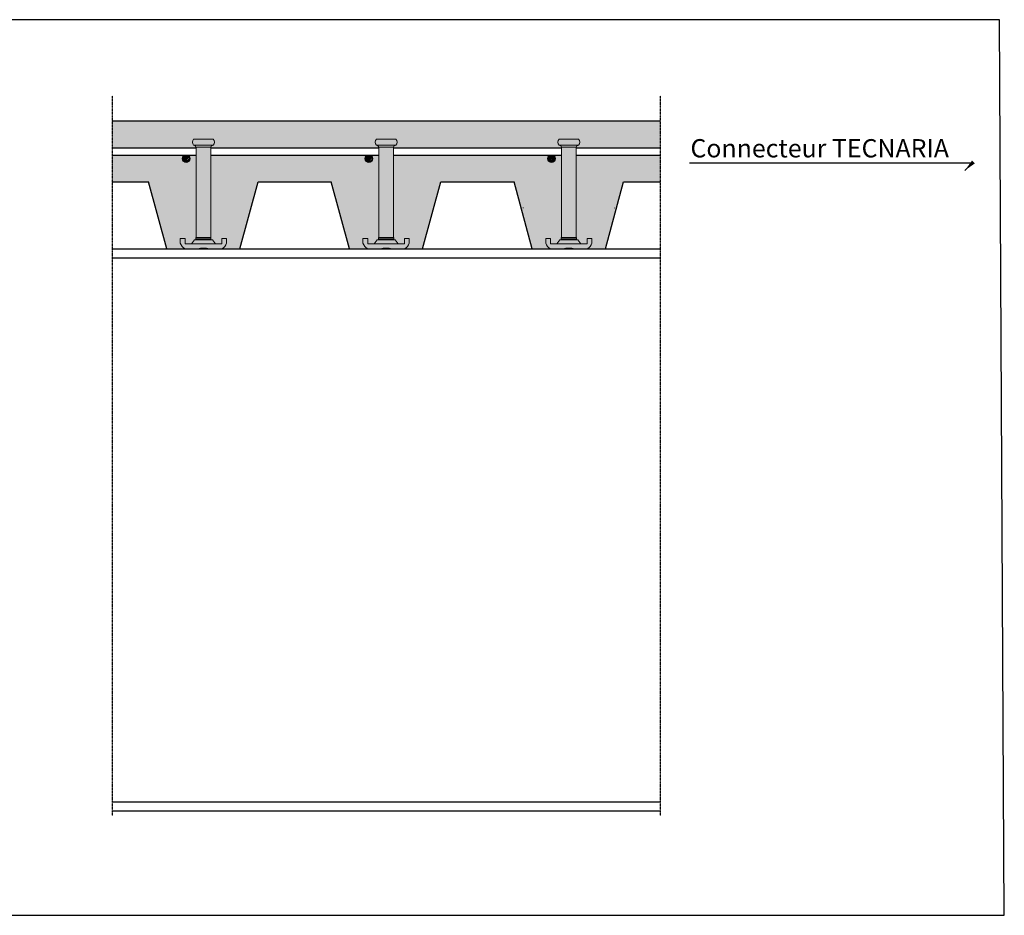
# Model space of a CAD drawing. Units: millimetres. Extents: x -25517 to 42914, y -52366 to -27366.
# Drawn here: x -19121 to -18312, y -35744 to -35009 of the extents above; entities that cross this region are included whole.
import ezdxf

# ---------------------------------------------------------------- set-up
doc = ezdxf.new("R2010")
doc.units = ezdxf.units.MM
doc.header["$LTSCALE"] = 0.01
doc.linetypes.add('DASHDOT', pattern=[25.4, 12.7, -6.35, 0, -6.35])
for name, color, linetype in [('arm', 7, 'Continuous'), ('Retino conn', 5, 'Continuous'), ('strutture principali', 7, 'Continuous')]:
    doc.layers.add(name, color=color, linetype=linetype)
for name, color, linetype, lineweight in [('CONNETTORE', 7, 'Continuous', 15), ('DIM', 7, 'Continuous', 5), ('Retino cls', 251, 'Continuous', 5)]:
    doc.layers.add(name, color=color, linetype=linetype, lineweight=lineweight)
doc.styles.add('Text', font='verdana.ttf', dxfattribs={"height": 20})
doc.dimstyles.new('dim', dxfattribs={"dimtxt": 5, "dimasz": 10, "dimexe": 5, "dimexo": 15, "dimgap": 3, "dimtad": 1, "dimtih": 1, "dimtoh": 1, "dimdec": 1, "dimtxsty": 'Text', "dimcen": 2.5, "dimclrt": 7, "dimadec": 1, "dimazin": 0, "dimtfac": 1, "dimtdec": 1, "dimtmove": 0, "dimatfit": 3, "dimfxl": 0, "dimarcsym": 0})
pattern_1 = [(45, (-19223.4805, -32689.7018), (-1.3470384, 1.3470384), []), (45, (-19223.0315, -32689.7018), (-1.3470384, 1.3470384), []), (45, (-19222.5825, -32689.7018), (-1.3470384, 1.3470384), []), (45, (-19222.1335, -32689.7018), (-1.3470384, 1.3470384), [])]

msp = doc.modelspace()

# ---------------------------------------------------------------- hatches: boundary and pattern name
at = {"layer": 'Retino cls'}
h = msp.add_hatch(dxfattribs=at)
h.set_pattern_fill('AR-CONC', color=251, scale=0.05, style=0)
h.set_pattern_definition([(50, (0, 24890.178), (9.10923345, -0.7969543), [0.9525, -10.4775]), (355, (0, 24890.178), (-1.7621413, 9.5528321), [0.762, -8.382]), (100.451, (0.759, 24890.111), (7.3471251, 8.7558344), [0.8095, -8.9045]), (46.1842, (0, 24892.718), (13.553952, -2.1021164), [1.42875, -15.71625]), (96.6356, (1.13, 24892.543), (11.8702117, 12.3712778), [1.21425, -13.35675]), (351.184, (0, 24892.718), (11.8702303, 12.371256), [1.143, -12.573]), (21, (1.27, 24892.083), (7.580744, -5.1132759), [0.9525, -10.4775]), (326, (1.27, 24892.083), (3.0901014, 9.2093983), [0.762, -8.382]), (71.4514, (1.902, 24891.657), (10.6708245, 4.0961429), [0.8095, -8.9045]), (37.5, (0, 24890.1777), (0.15443016, 4.22775194), [0, -8.2804, 0, -8.509, 0, -8.41375]), (7.5, (0, 24890.1777), (3.34098313, 5.00902874), [0, -4.8514, 0, -8.0899, 0, -3.20675]), (327.5, (-2.832, 24890.1777), (6.77952976, -0.2864372), [0, -3.175, 0, -9.906, 0, -13.1445]), (317.5, (-4.102, 24890.178), (7.40645907, 1.27132455), [0, -4.1275, 0, -6.5786, 0, -9.3345])])
h.paths.add_polyline_path([(-19044.68, -35091.99), (-19044.68, -35113.99), (-18975.68, -35113.99), (-18975.68, -35113.4), (-18975.8, -35113.4, 0.327938), (-18977.65, -35111.99), (-18977.72, -35111.99, -0.383848), (-18977.72, -35106.99), (-18961.64, -35106.99, -0.383848), (-18961.64, -35111.99), (-18961.71, -35111.99, 0.327938), (-18963.56, -35113.4), (-18963.68, -35113.4), (-18963.68, -35113.99), (-18825.68, -35113.99), (-18825.68, -35113.4), (-18825.8, -35113.4, 0.327938), (-18827.65, -35111.99), (-18827.72, -35111.99, -0.383848), (-18827.72, -35106.99), (-18811.64, -35106.99, -0.383848), (-18811.64, -35111.99), (-18811.71, -35111.99, 0.327938), (-18813.56, -35113.4), (-18813.68, -35113.4), (-18813.68, -35113.99), (-18675.68, -35113.99), (-18675.68, -35113.4), (-18675.8, -35113.4, 0.327938), (-18677.65, -35111.99), (-18677.72, -35111.99, -0.383848), (-18677.72, -35106.99), (-18661.64, -35106.99, -0.383848), (-18661.64, -35111.99), (-18661.71, -35111.99, 0.327938), (-18663.56, -35113.4), (-18663.68, -35113.4), (-18663.68, -35113.99), (-18594.68, -35113.99), (-18594.68, -35091.99)])
h.paths.add_polyline_path([(-18999.67, -35196.99), (-18984.69, -35196.99, -0.21017), (-18988.68, -35192.2), (-18988.68, -35188.49), (-18984.68, -35188.49), (-18984.68, -35192.99), (-18979.5, -35192.99), (-18977.01, -35189.68), (-18975.87, -35189.68), (-18975.87, -35187.59), (-18975.68, -35187.59), (-18975.68, -35119.99), (-18983.68, -35119.99, -0.390773), (-18980.93, -35122.98, -1), (-18986.93, -35122.98, -0.390773), (-18984.17, -35119.99), (-19044.68, -35119.99), (-19044.68, -35141.99), (-19014.68, -35141.99)])
h.paths.add_polyline_path([(-18924.68, -35141.99), (-18894.68, -35141.99), (-18864.68, -35141.99), (-18849.67, -35196.99), (-18834.69, -35196.99, -0.21017), (-18838.68, -35192.2), (-18838.68, -35188.49), (-18834.68, -35188.49), (-18834.68, -35192.99), (-18829.5, -35192.99), (-18827.01, -35189.68), (-18825.87, -35189.68), (-18825.87, -35187.59), (-18825.68, -35187.59), (-18825.68, -35119.99), (-18833.68, -35119.99, -0.390773), (-18830.93, -35122.98, -1), (-18836.93, -35122.98, -0.390773), (-18834.17, -35119.99), (-18963.68, -35119.99), (-18963.68, -35187.59), (-18963.49, -35187.59), (-18963.49, -35189.68), (-18962.35, -35189.68), (-18959.86, -35192.99), (-18954.68, -35192.99), (-18954.68, -35188.49), (-18950.68, -35188.49), (-18950.68, -35192.2, -0.21017), (-18954.67, -35196.99), (-18939.69, -35196.99)])
h.paths.add_polyline_path([(-18744.68, -35141.99), (-18714.68, -35141.99), (-18699.67, -35196.99), (-18684.69, -35196.99, -0.21017), (-18688.68, -35192.2), (-18688.68, -35188.49), (-18684.68, -35188.49), (-18684.68, -35192.99), (-18679.5, -35192.99), (-18677.01, -35189.68), (-18675.87, -35189.68), (-18675.87, -35187.59), (-18675.68, -35187.59), (-18675.68, -35119.99), (-18683.68, -35119.99, -0.390773), (-18680.93, -35122.98, -1), (-18686.93, -35122.98, -0.390773), (-18684.17, -35119.99), (-18813.68, -35119.99), (-18813.68, -35187.59), (-18813.49, -35187.59), (-18813.49, -35189.68), (-18812.35, -35189.68), (-18809.86, -35192.99), (-18804.68, -35192.99), (-18804.68, -35188.49), (-18800.68, -35188.49), (-18800.68, -35192.2, -0.21017), (-18804.67, -35196.99), (-18789.69, -35196.99), (-18774.68, -35141.99)])
h.paths.add_polyline_path([(-18624.68, -35141.99), (-18594.68, -35141.99), (-18594.68, -35119.99), (-18663.68, -35119.99), (-18663.68, -35187.59), (-18663.49, -35187.59), (-18663.49, -35189.68), (-18662.35, -35189.68), (-18659.86, -35192.99), (-18654.68, -35192.99), (-18654.68, -35188.49), (-18650.68, -35188.49), (-18650.68, -35192.2, -0.21017), (-18654.67, -35196.99), (-18639.69, -35196.99)])
at = {"layer": 'Retino conn'}
h = msp.add_hatch(color=170, dxfattribs=at)
h.paths.add_polyline_path([(-18961.64, -35106.99), (-18977.72, -35106.99, 0.383848), (-18977.72, -35111.99, -0.008497), (-18977.65, -35111.99), (-18961.71, -35111.99, -0.008497), (-18961.64, -35111.99, 0.383848)])
h.paths.add_polyline_path([(-18961.71, -35111.99), (-18977.65, -35111.99, -0.327938), (-18975.8, -35113.4), (-18963.56, -35113.4, -0.327938)])
h.paths.add_polyline_path([(-18963.68, -35113.4), (-18975.68, -35113.4), (-18975.68, -35187.59), (-18963.68, -35187.59)])
h.paths.add_polyline_path([(-18963.49, -35187.59), (-18975.87, -35187.59), (-18975.87, -35188.64), (-18963.49, -35188.64)])
h.paths.add_polyline_path([(-18963.49, -35188.64), (-18975.87, -35188.64), (-18975.87, -35189.68), (-18963.49, -35189.68)], flags=17)
h.paths.add_polyline_path([(-18962.35, -35189.68), (-18977.01, -35189.68), (-18979.5, -35192.99), (-18959.86, -35192.99)], flags=17)
h.paths.add_polyline_path([(-18950.68, -35192.2), (-18950.68, -35188.49), (-18954.68, -35188.49), (-18954.68, -35192.99), (-18984.68, -35192.99), (-18984.68, -35188.49), (-18988.68, -35188.49), (-18988.68, -35192.2, 0.21017), (-18984.69, -35196.99), (-18974.68, -35196.99, -0.140538), (-18964.68, -35196.99), (-18954.67, -35196.99, 0.21017)])
h = msp.add_hatch(color=170, dxfattribs=at)
h.paths.add_polyline_path([(-18811.64, -35106.99), (-18827.72, -35106.99, 0.383848), (-18827.72, -35111.99, -0.008497), (-18827.65, -35111.99), (-18811.71, -35111.99, -0.008497), (-18811.64, -35111.99, 0.383848)])
h.paths.add_polyline_path([(-18811.71, -35111.99), (-18827.65, -35111.99, -0.327938), (-18825.8, -35113.4), (-18813.56, -35113.4, -0.327938)])
h.paths.add_polyline_path([(-18813.68, -35113.4), (-18825.68, -35113.4), (-18825.68, -35187.59), (-18813.68, -35187.59)])
h.paths.add_polyline_path([(-18813.49, -35187.59), (-18825.87, -35187.59), (-18825.87, -35188.64), (-18813.49, -35188.64)])
h.paths.add_polyline_path([(-18813.49, -35188.64), (-18825.87, -35188.64), (-18825.87, -35189.68), (-18813.49, -35189.68)], flags=17)
h.paths.add_polyline_path([(-18812.35, -35189.68), (-18827.01, -35189.68), (-18829.5, -35192.99), (-18809.86, -35192.99)], flags=17)
h.paths.add_polyline_path([(-18800.68, -35192.2), (-18800.68, -35188.49), (-18804.68, -35188.49), (-18804.68, -35192.99), (-18834.68, -35192.99), (-18834.68, -35188.49), (-18838.68, -35188.49), (-18838.68, -35192.2, 0.21017), (-18834.69, -35196.99), (-18824.68, -35196.99, -0.140538), (-18814.68, -35196.99), (-18804.67, -35196.99, 0.21017)])
h = msp.add_hatch(color=170, dxfattribs=at)
h.paths.add_polyline_path([(-18661.64, -35106.99), (-18677.72, -35106.99, 0.383848), (-18677.72, -35111.99, -0.008497), (-18677.65, -35111.99), (-18661.71, -35111.99, -0.008497), (-18661.64, -35111.99, 0.383848)])
h.paths.add_polyline_path([(-18661.71, -35111.99), (-18677.65, -35111.99, -0.327938), (-18675.8, -35113.4), (-18663.56, -35113.4, -0.327938)])
h.paths.add_polyline_path([(-18663.68, -35113.4), (-18675.68, -35113.4), (-18675.68, -35187.59), (-18663.68, -35187.59)])
h.paths.add_polyline_path([(-18663.49, -35187.59), (-18675.87, -35187.59), (-18675.87, -35188.64), (-18663.49, -35188.64)])
h.paths.add_polyline_path([(-18663.49, -35188.64), (-18675.87, -35188.64), (-18675.87, -35189.68), (-18663.49, -35189.68)], flags=17)
h.paths.add_polyline_path([(-18662.35, -35189.68), (-18677.01, -35189.68), (-18679.5, -35192.99), (-18659.86, -35192.99)], flags=17)
h.paths.add_polyline_path([(-18650.68, -35192.2), (-18650.68, -35188.49), (-18654.68, -35188.49), (-18654.68, -35192.99), (-18684.68, -35192.99), (-18684.68, -35188.49), (-18688.68, -35188.49), (-18688.68, -35192.2, 0.21017), (-18684.69, -35196.99), (-18674.68, -35196.99, -0.140538), (-18664.68, -35196.99), (-18654.67, -35196.99, 0.21017)])
at = {"layer": 'strutture principali'}
h = msp.add_hatch(dxfattribs=at)
h.set_pattern_fill('ANSI34', color=256, scale=0.1, style=0)
h.set_pattern_definition(pattern_1)
h.paths.add_polyline_path([(-18980.93, -35122.98, 0.390773), (-18983.68, -35119.99), (-18984.17, -35119.99, 0.390773), (-18986.93, -35122.98, 1)])
h = msp.add_hatch(dxfattribs=at)
h.set_pattern_fill('ANSI34', color=256, scale=0.1, style=0)
h.set_pattern_definition(pattern_1)
h.paths.add_polyline_path([(-18830.93, -35122.98, 0.390773), (-18833.68, -35119.99), (-18834.17, -35119.99, 0.390773), (-18836.93, -35122.98, 1)])
h = msp.add_hatch(dxfattribs=at)
h.set_pattern_fill('ANSI34', color=256, scale=0.1, style=0)
h.set_pattern_definition(pattern_1)
h.paths.add_polyline_path([(-18680.93, -35122.98, 0.390773), (-18683.68, -35119.99), (-18684.17, -35119.99, 0.390773), (-18686.93, -35122.98, 1)])

# ---------------------------------------------------------------- linework, layer by layer
at = {"layer": 'arm'}
msp.add_lwpolyline([(-19984.26, -35743.94), (-18312.1, -35743.94), (-18316.14, -35008.91), (-19984.26, -35008.91)], close=True, dxfattribs=at)
at = {"layer": 'CONNETTORE'}
for p, q in [((-18977.72, -35106.99), (-18961.64, -35106.99)), ((-18827.72, -35106.99), (-18811.64, -35106.99)), ((-18677.72, -35106.99), (-18661.64, -35106.99)), ((-18977.72, -35111.99), (-18961.64, -35111.99)), ((-18975.8, -35113.4), (-18963.56, -35113.4)), ((-18975.68, -35113.4), (-18975.68, -35187.59)), ((-18963.68, -35113.4), (-18963.68, -35187.59)), ((-18827.72, -35111.99), (-18811.64, -35111.99)), ((-18825.8, -35113.4), (-18813.56, -35113.4)), ((-18825.68, -35113.4), (-18825.68, -35187.59)), ((-18813.68, -35113.4), (-18813.68, -35187.59)), ((-18677.72, -35111.99), (-18661.64, -35111.99)), ((-18675.8, -35113.4), (-18663.56, -35113.4)), ((-18675.68, -35113.4), (-18675.68, -35187.59)), ((-18663.68, -35113.4), (-18663.68, -35187.59)), ((-18988.68, -35188.49), (-18984.68, -35188.49)), ((-18988.68, -35188.49), (-18988.68, -35192.2)), ((-18984.68, -35188.49), (-18984.68, -35192.99)), ((-18977.01, -35189.68), (-18979.5, -35192.99)), ((-18977.01, -35189.68), (-18962.35, -35189.68)), ((-18975.87, -35187.59), (-18975.87, -35189.68)), ((-18975.87, -35187.59), (-18963.49, -35187.59)), ((-18975.87, -35188.64), (-18963.49, -35188.64)), ((-18963.49, -35187.59), (-18963.49, -35189.68)), ((-18962.35, -35189.68), (-18959.86, -35192.99)), ((-18954.68, -35188.49), (-18950.68, -35188.49)), ((-18954.68, -35188.49), (-18954.68, -35192.99)), ((-18954.68, -35188.49), (-18951.28, -35188.49)), ((-18950.68, -35188.49), (-18950.68, -35192.2)), ((-18838.68, -35188.49), (-18834.68, -35188.49)), ((-18838.68, -35188.49), (-18838.68, -35192.2)), ((-18834.68, -35188.49), (-18834.68, -35192.99)), ((-18827.01, -35189.68), (-18829.5, -35192.99)), ((-18827.01, -35189.68), (-18812.35, -35189.68)), ((-18825.87, -35187.59), (-18825.87, -35189.68)), ((-18825.87, -35187.59), (-18813.49, -35187.59)), ((-18825.87, -35188.64), (-18813.49, -35188.64)), ((-18813.49, -35187.59), (-18813.49, -35189.68)), ((-18812.35, -35189.68), (-18809.86, -35192.99)), ((-18804.68, -35188.49), (-18800.68, -35188.49)), ((-18804.68, -35188.49), (-18804.68, -35192.99)), ((-18804.68, -35188.49), (-18801.28, -35188.49)), ((-18800.68, -35188.49), (-18800.68, -35192.2)), ((-18688.68, -35188.49), (-18684.68, -35188.49)), ((-18688.68, -35188.49), (-18688.68, -35192.2)), ((-18684.68, -35188.49), (-18684.68, -35192.99)), ((-18677.01, -35189.68), (-18679.5, -35192.99)), ((-18677.01, -35189.68), (-18662.35, -35189.68)), ((-18675.87, -35187.59), (-18675.87, -35189.68)), ((-18675.87, -35187.59), (-18663.49, -35187.59)), ((-18675.87, -35188.64), (-18663.49, -35188.64)), ((-18663.49, -35187.59), (-18663.49, -35189.68)), ((-18662.35, -35189.68), (-18659.86, -35192.99)), ((-18654.68, -35188.49), (-18650.68, -35188.49)), ((-18654.68, -35188.49), (-18654.68, -35192.99)), ((-18654.68, -35188.49), (-18651.28, -35188.49)), ((-18650.68, -35188.49), (-18650.68, -35192.2)), ((-18984.69, -35196.99), (-18974.68, -35196.99)), ((-18984.68, -35192.99), (-18954.68, -35192.99)), ((-18964.68, -35196.99), (-18954.67, -35196.99)), ((-18834.69, -35196.99), (-18824.68, -35196.99)), ((-18834.68, -35192.99), (-18804.68, -35192.99)), ((-18814.68, -35196.99), (-18804.67, -35196.99)), ((-18684.69, -35196.99), (-18674.68, -35196.99)), ((-18684.68, -35192.99), (-18654.68, -35192.99)), ((-18664.68, -35196.99), (-18654.67, -35196.99))]:
    msp.add_line(p, q, dxfattribs=at)
for centre, radius, start, end in [((-18974.94, -35109.49), 3.74, 138.00162, 221.99838), ((-18964.42, -35109.49), 3.74, 318.00162, 41.99838), ((-18824.94, -35109.49), 3.74, 138.00162, 221.99838), ((-18814.42, -35109.49), 3.74, 318.00162, 41.99838), ((-18674.94, -35109.49), 3.74, 138.00162, 221.99838), ((-18664.42, -35109.49), 3.74, 318.00162, 41.99838), ((-18977.69, -35113.96), 1.97, 16.40132, 90.97363), ((-18961.67, -35113.96), 1.97, 89.02637, 163.59868), ((-18827.69, -35113.96), 1.97, 16.40132, 90.97363), ((-18811.67, -35113.96), 1.97, 89.02637, 163.59868), ((-18677.69, -35113.96), 1.97, 16.40132, 90.97363), ((-18661.67, -35113.96), 1.97, 89.02637, 163.59868), ((-18981.24, -35190.06), 7.74, 196.06275, 243.53911), ((-18969.68, -35214.43), 18.14, 74.00034, 105.99966), ((-18958.12, -35190.06), 7.74, 296.46089, 343.93725), ((-18831.24, -35190.06), 7.74, 196.06275, 243.53911), ((-18819.68, -35214.43), 18.14, 74.00034, 105.99966), ((-18808.12, -35190.06), 7.74, 296.46089, 343.93725), ((-18681.24, -35190.06), 7.74, 196.06275, 243.53911), ((-18669.68, -35214.43), 18.14, 74.00034, 105.99966), ((-18658.12, -35190.06), 7.74, 296.46089, 343.93725)]:
    msp.add_arc(centre, radius, start, end, dxfattribs=at)
at = {"layer": 'DIM'}
for p, q in [((-18707.18, -35163.11), (-18707.18, -35163.54)), ((-18632.18, -35163.4), (-18632.18, -35163.54))]:
    msp.add_line(p, q, dxfattribs=at)
at = {"layer": 'strutture principali', "linetype": 'DASHDOT', "ltscale": 0.5}
for p, q in [((-19044.68, -35071.4), (-19044.68, -35662.3)), ((-18594.68, -35071.4), (-18594.68, -35662.3))]:
    msp.add_line(p, q, dxfattribs=at)
at = {"layer": 'strutture principali'}
for p, q in [((-19044.68, -35091.99), (-18594.68, -35091.99)), ((-19044.68, -35113.99), (-18975.68, -35113.99)), ((-18963.68, -35113.99), (-18825.68, -35113.99)), ((-18813.68, -35113.99), (-18675.68, -35113.99)), ((-18663.68, -35113.99), (-18594.68, -35113.99)), ((-19044.68, -35119.99), (-18975.68, -35119.99)), ((-18963.68, -35119.99), (-18825.68, -35119.99)), ((-18813.68, -35119.99), (-18675.68, -35119.99)), ((-18663.68, -35119.99), (-18594.68, -35119.99)), ((-19044.68, -35141.99), (-19014.68, -35141.99)), ((-18999.67, -35196.99), (-19014.68, -35141.99)), ((-18939.69, -35196.99), (-18924.68, -35141.99)), ((-18939.69, -35196.99), (-18924.68, -35141.99)), ((-18924.68, -35141.99), (-18894.68, -35141.99)), ((-18894.68, -35141.99), (-18864.68, -35141.99)), ((-18849.67, -35196.99), (-18864.68, -35141.99)), ((-18789.69, -35196.99), (-18774.68, -35141.99)), ((-18789.69, -35196.99), (-18774.68, -35141.99)), ((-18774.68, -35141.99), (-18744.68, -35141.99)), ((-18744.68, -35141.99), (-18714.68, -35141.99)), ((-18699.67, -35196.99), (-18714.68, -35141.99)), ((-18639.69, -35196.99), (-18624.68, -35141.99)), ((-18639.69, -35196.99), (-18624.68, -35141.99)), ((-18624.68, -35141.99), (-18594.68, -35141.99)), ((-19044.68, -35196.99), (-18594.68, -35196.99)), ((-18999.67, -35196.99), (-18939.69, -35196.99)), ((-18849.67, -35196.99), (-18789.69, -35196.99)), ((-18699.67, -35196.99), (-18639.69, -35196.99)), ((-19044.68, -35204.39), (-18594.68, -35204.39)), ((-19044.68, -35650.78), (-18594.68, -35650.78)), ((-19044.68, -35658.18), (-18594.68, -35658.18))]:
    msp.add_line(p, q, dxfattribs=at)
for centre in [(-18983.93, -35122.98), (-18833.93, -35122.98), (-18683.93, -35122.98)]:
    msp.add_circle(centre, 3, dxfattribs=at)

# ---------------------------------------------------------------- texts
at = {"layer": 'strutture principali', "color": 7, "insert": (-18357.56, -35114.43), "char_height": 15, "width": 281.128, "attachment_point": 6, "style": 'Text'}
msp.add_mtext('{\\fArial|b0|i0|c0|p34;Connecteur TECNARIA}', dxfattribs=at)

# ---------------------------------------------------------------- leaders
at = {"layer": 'strutture principali', "annotation_type": 0, "has_hookline": 1, "hookline_direction": 1, "text_width": 219.1}
msp.add_leader([(-18344.57, -35132.73), (-18338.46, -35126.68), (-18348.46, -35126.68)], dimstyle='dim', override={"dimgap": 3, "dimtad": 1}, dxfattribs=at)

doc.saveas('drawing.dxf')
